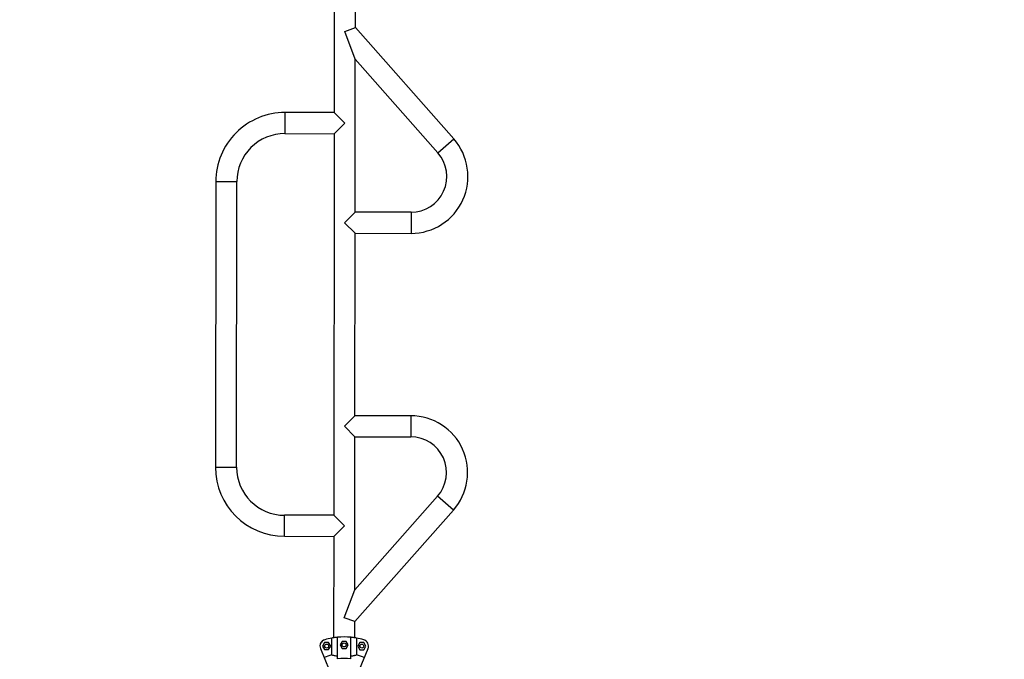
# Model space of a CAD drawing. Units: millimetres. Extents: x 52737.8 to 52747.9, y 12389.3 to 12400.8.
# Drawn here: x 52741.3 to 52742.8, y 12393.5 to 12394.5 of the extents above; entities that cross this region are included whole.
import ezdxf

# ---------------------------------------------------------------- set-up
doc = ezdxf.new("R2010")
doc.units = ezdxf.units.MM
doc.linetypes.add('ACAD_ISO03W100', pattern=[30, 12, -18])
doc.layers.add('Area de seguridad', color=6, linetype='ACAD_ISO03W100')

msp = doc.modelspace()

# ---------------------------------------------------------------- linework, layer by layer
at = {"lineweight": 25}
for p, q in [((52741.7966, 12394.4648), (52741.7964, 12394.3122)), ((52741.8283, 12394.4405), (52741.8283, 12394.4648)), ((52741.8124, 12394.4345), (52741.8283, 12394.4405)), ((52741.8282, 12394.3926), (52741.8124, 12394.4345)), ((52741.9764, 12394.2725), (52741.8283, 12394.4405)), ((52741.828, 12394.1621), (52741.8282, 12394.3926)), ((52741.8282, 12394.3926), (52741.9526, 12394.2515)), ((52741.7964, 12394.3122), (52741.7223, 12394.3123)), ((52741.7223, 12394.3123), (52741.7223, 12394.2805)), ((52741.7964, 12394.3122), (52741.8123, 12394.2963)), ((52741.8123, 12394.2963), (52741.7964, 12394.2804)), ((52741.7223, 12394.2805), (52741.7964, 12394.2804)), ((52741.7964, 12394.2804), (52741.7958, 12393.7057)), ((52741.9526, 12394.2515), (52741.9764, 12394.2725)), ((52741.6181, 12394.2082), (52741.6176, 12393.7782)), ((52741.6181, 12394.2082), (52741.6498, 12394.2082)), ((52741.6494, 12393.7782), (52741.6498, 12394.2082)), ((52741.8121, 12394.1463), (52741.828, 12394.1621)), ((52741.9121, 12394.1621), (52741.828, 12394.1621)), ((52741.9121, 12394.1621), (52741.9121, 12394.1303)), ((52741.828, 12394.1304), (52741.8121, 12394.1463)), ((52741.8277, 12393.8556), (52741.828, 12394.1304)), ((52741.828, 12394.1304), (52741.9121, 12394.1303)), ((52741.8118, 12393.8398), (52741.8277, 12393.8556)), ((52741.9118, 12393.8556), (52741.8277, 12393.8556)), ((52741.9118, 12393.8556), (52741.9118, 12393.8238)), ((52741.8277, 12393.8239), (52741.8118, 12393.8398)), ((52741.8274, 12393.5935), (52741.8277, 12393.8239)), ((52741.8277, 12393.8239), (52741.9118, 12393.8238)), ((52741.6176, 12393.7782), (52741.6494, 12393.7782)), ((52741.9521, 12393.7343), (52741.8274, 12393.5935)), ((52741.9758, 12393.7133), (52741.9521, 12393.7343)), ((52741.7216, 12393.674), (52741.7217, 12393.7058)), ((52741.7958, 12393.7057), (52741.7217, 12393.7058)), ((52741.7958, 12393.7057), (52741.8117, 12393.6898)), ((52741.8274, 12393.5455), (52741.9758, 12393.7133)), ((52741.8117, 12393.6898), (52741.7958, 12393.6739)), ((52741.7216, 12393.674), (52741.7958, 12393.6739)), ((52741.7958, 12393.6739), (52741.7956, 12393.5213)), ((52741.8115, 12393.5515), (52741.8274, 12393.5935)), ((52741.8274, 12393.5455), (52741.8115, 12393.5515)), ((52741.8274, 12393.5212), (52741.8274, 12393.5455)), ((52741.7819, 12393.514), (52741.7788, 12393.5087)), ((52741.788, 12393.514), (52741.7819, 12393.514)), ((52741.7911, 12393.5087), (52741.788, 12393.514)), ((52741.793, 12393.4953), (52741.7931, 12393.5208)), ((52741.8015, 12393.4893), (52741.8015, 12393.522)), ((52741.8083, 12393.5157), (52741.8053, 12393.5104)), ((52741.8053, 12393.5104), (52741.8083, 12393.5051)), ((52741.8145, 12393.5157), (52741.8083, 12393.5157)), ((52741.8144, 12393.5051), (52741.8175, 12393.5104)), ((52741.8175, 12393.5104), (52741.8145, 12393.5157)), ((52741.8215, 12393.4893), (52741.8215, 12393.522)), ((52741.8299, 12393.5208), (52741.8299, 12393.4953)), ((52741.835, 12393.5139), (52741.8319, 12393.5086)), ((52741.8411, 12393.5139), (52741.835, 12393.5139)), ((52741.8441, 12393.5086), (52741.8411, 12393.5139)), ((52741.7757, 12393.5049), (52741.7889, 12393.473)), ((52741.7788, 12393.5087), (52741.7819, 12393.5034)), ((52741.7819, 12393.5034), (52741.788, 12393.5034)), ((52741.7879, 12393.5086), (52741.788, 12393.5087)), ((52741.788, 12393.5034), (52741.7911, 12393.5087)), ((52741.8083, 12393.5051), (52741.8144, 12393.5051)), ((52741.8319, 12393.5086), (52741.8349, 12393.5033)), ((52741.8472, 12393.5048), (52741.834, 12393.4729)), ((52741.8349, 12393.5033), (52741.8411, 12393.5033)), ((52741.841, 12393.5085), (52741.841, 12393.5087)), ((52741.8411, 12393.5033), (52741.8441, 12393.5086))]:
    msp.add_line(p, q, dxfattribs=at)
at = {"lineweight": 25, "flags": 128}
for points in [[(52741.782, 12393.5088), (52741.7821, 12393.5077), (52741.7822, 12393.5075)], [(52741.835, 12393.5087), (52741.8352, 12393.5077), (52741.8353, 12393.5075)]]:
    msp.add_lwpolyline(points, dxfattribs=at)
at = {"lineweight": 25}
for centre in [(52741.785, 12393.5087), (52741.8114, 12393.5104), (52741.838, 12393.5086)]:
    msp.add_circle(centre, 0.003, dxfattribs=at)
for centre, radius, start, end in [((52741.7222, 12394.2081), 0.1041, 89.9421, 179.9421), ((52741.7222, 12394.2081), 0.0724, 89.9421, 179.9421), ((52741.9122, 12394.2159), 0.0856, 269.9421, 41.3916), ((52741.9122, 12394.2159), 0.0538, 269.9421, 41.3916), ((52741.9117, 12393.77), 0.0856, 318.4926, 89.9421), ((52741.9117, 12393.77), 0.0538, 318.4926, 89.9421), ((52741.7218, 12393.7781), 0.1041, 179.9421, 269.9421), ((52741.7218, 12393.7781), 0.0724, 179.9421, 269.9421), ((52741.785, 12393.5087), 0.01, 106.3353, 202.4421), ((52741.785, 12393.5087), 0.01, 106.3353, 180.1674), ((52741.8114, 12393.4185), 0.104, 100.1432, 106.3353), ((52741.8114, 12393.4185), 0.104, 100.1432, 106.3353), ((52741.8114, 12393.4185), 0.104, 84.4244, 95.4598), ((52741.8114, 12393.4185), 0.104, 73.549, 79.741), ((52741.8114, 12393.4185), 0.104, 73.549, 79.741), ((52741.838, 12393.5086), 0.01, 337.4421, 73.549), ((52741.8114, 12393.4185), 0.079, 103.4246, 112.4421), ((52741.8114, 12393.4185), 0.079, 67.4421, 76.4597), ((52741.8114, 12393.4185), 0.0715, 81.9024, 97.9818)]:
    msp.add_arc(centre, radius, start, end, dxfattribs=at)
for points, knots in [([(52741.8015, 12393.522), (52741.8005, 12393.5219), (52741.7986, 12393.5217), (52741.7962, 12393.5214), (52741.7944, 12393.5211), (52741.7935, 12393.5209), (52741.7931, 12393.5208)], [0, 0, 0, 0, 0.274991, 0.557968, 0.777, 1, 1, 1, 1]), ([(52741.8299, 12393.5208), (52741.8292, 12393.5209), (52741.8279, 12393.5212), (52741.8253, 12393.5215), (52741.8232, 12393.5218), (52741.8218, 12393.5219), (52741.8215, 12393.522)], [0, 0, 0, 0, 0.348, 0.621173, 0.902129, 1, 1, 1, 1]), ([(52741.793, 12393.4953), (52741.7937, 12393.4951), (52741.795, 12393.4949), (52741.7975, 12393.4943), (52741.7997, 12393.494), (52741.8011, 12393.4938), (52741.8015, 12393.4937)], [0, 0, 0, 0, 0.337703, 0.609341, 0.888556, 1, 1, 1, 1]), ([(52741.8215, 12393.4937), (52741.8224, 12393.4938), (52741.8244, 12393.4941), (52741.8267, 12393.4946), (52741.8286, 12393.495), (52741.8294, 12393.4952), (52741.8299, 12393.4953)], [0, 0, 0, 0, 0.275936, 0.55986, 0.777968, 1, 1, 1, 1])]:
    msp.add_open_spline(points, degree=3, knots=knots, dxfattribs=at)
at = {"layer": 'Area de seguridad', "ltscale": 0.05}
msp.add_lwpolyline([(52738.0665, 12394.359), (52738.2386, 12394.2878, -0.294535), (52738.547, 12393.842, 2.307981), (52743.3511, 12398.6464, -0.294574), (52742.9053, 12398.9548), (52742.8271, 12399.1436, 0.337748), (52742.303, 12399.4484, 0.344548), (52737.7614, 12394.8803, 0.336104)], format="xyb", close=True, dxfattribs=at)

doc.saveas('drawing.dxf')
